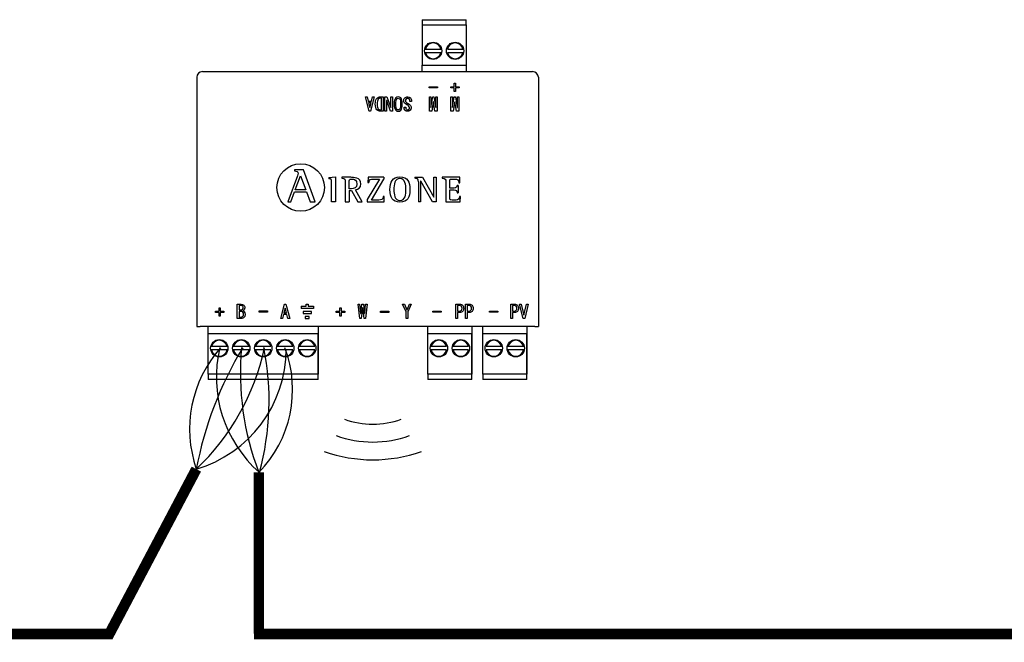
# Model space of a CAD drawing. Units: millimetres. Extents: x 1453 to 39763, y -901 to 7762.
# Drawn here: x 9226 to 10161, y 1948 to 2540 of the extents above; entities that cross this region are included whole.
import ezdxf

# ---------------------------------------------------------------- set-up
doc = ezdxf.new("R2010")
doc.units = ezdxf.units.MM
doc.layers.add('AIRZONE CABLE', color=7, linetype='Continuous')
doc.layers.add('AIRZONE HARDWARE', color=7, linetype='Continuous')

msp = doc.modelspace()

# ---------------------------------------------------------------- linework, layer by layer
at = {"layer": 'AIRZONE CABLE', "color": 7, "linetype": 'ByBlock', "lineweight": -2, "const_width": 10.08}
for points in [[(9309.43, 1953.53), (9393.63, 2113.15), (9393.63, 2113.15), (9393.63, 2113.15), (9393.63, 2113.15)], [(9453.06, 1956.87), (9453.06, 2109.97), (9453.06, 2109.97), (9453.06, 2109.97), (9453.06, 2109.97)], [(9228.45, 1956.34), (8524.22, 1956.34), (8524.22, 1956.34), (8524.22, 1956.34), (8524.22, 1956.34)], [(9313.96, 1956.34), (8836.47, 1956.34)], [(10306.68, 1956.42), (9448.31, 1956.42), (9448.31, 1956.42), (9448.31, 1956.42), (9448.31, 1956.42)]]:
    msp.add_lwpolyline(points, dxfattribs=at)
at = {"layer": 'AIRZONE CABLE', "color": 1, "lineweight": 30}
for centre, radius, start, end in [((9503.75, 2151.14), 116.49, 138.44349, 199.03556), ((9533.58, 2200.62), 120.94, 166.58295, 228.55221)]:
    msp.add_arc(centre, radius, start, end, dxfattribs=at)
at = {"layer": 'AIRZONE CABLE', "color": 3, "lineweight": 30}
for centre, radius, start, end in [((9732.73, 2049.5), 345.03, 148.7303, 169.36899), ((9698.39, 2204.47), 262.89, 174.71483, 201.06573)]:
    msp.add_arc(centre, radius, start, end, dxfattribs=at)
at = {"layer": 'AIRZONE CABLE', "color": 7, "lineweight": 30}
for centre, radius, start, end in [((9240.6, 2274.91), 222.67, 313.41071, 347.96367), ((9208.68, 2177.91), 254.1, 344.49398, 11.52736)]:
    msp.add_arc(centre, radius, start, end, dxfattribs=at)
at = {"layer": 'AIRZONE CABLE', "color": 5, "lineweight": 30}
for centre, radius, start, end in [((9359.79, 2227.53), 119.28, 286.47988, 359.77253), ((9372.53, 2188.65), 112.58, 315.66815, 20.65565)]:
    msp.add_arc(centre, radius, start, end, dxfattribs=at)
at = {"layer": 'AIRZONE HARDWARE', "color": 7, "linetype": 'Continuous'}
for p, q in [((9608.22, 2540.47), (9649.98, 2540.47)), ((9608.22, 2540.47), (9608.22, 2539.39)), ((9608.22, 2539.39), (9608.22, 2535.53)), ((9608.22, 2535.53), (9608.22, 2497.17)), ((9608.22, 2535.53), (9649.98, 2535.53)), ((9649.98, 2539.39), (9649.98, 2540.47)), ((9649.98, 2535.53), (9649.98, 2539.39)), ((9649.98, 2535.53), (9649.98, 2497.17)), ((9611.31, 2512.52), (9626.01, 2512.52)), ((9611.31, 2509.23), (9626.01, 2509.23)), ((9632.19, 2512.52), (9646.89, 2512.52)), ((9632.19, 2509.23), (9646.89, 2509.23)), ((9399.45, 2491.14), (9713.14, 2491.14)), ((9608.22, 2491.14), (9608.22, 2497.17)), ((9608.22, 2497.17), (9649.98, 2497.17)), ((9649.98, 2497.17), (9649.98, 2491.14)), ((9638.77, 2476.65), (9638.77, 2480.09)), ((9638.77, 2480.09), (9639.97, 2480.09)), ((9639.97, 2480.09), (9639.97, 2476.65)), ((9614.91, 2475.53), (9614.91, 2476.65)), ((9614.91, 2476.65), (9622.91, 2476.65)), ((9622.91, 2475.53), (9614.91, 2475.53)), ((9614.91, 2475.53), (9614.91, 2475.52)), ((9622.91, 2475.52), (9614.91, 2475.52)), ((9622.91, 2476.65), (9622.91, 2475.53)), ((9622.91, 2475.53), (9622.91, 2475.52)), ((9635.33, 2475.53), (9635.33, 2476.65)), ((9635.33, 2476.65), (9638.77, 2476.65)), ((9638.77, 2475.53), (9635.33, 2475.53)), ((9635.33, 2475.53), (9635.33, 2475.52)), ((9638.77, 2475.52), (9635.33, 2475.52)), ((9638.77, 2472.09), (9638.77, 2475.53)), ((9639.97, 2472.09), (9638.77, 2472.09)), ((9638.77, 2472.09), (9638.77, 2472.08)), ((9639.97, 2472.08), (9638.77, 2472.08)), ((9639.97, 2476.65), (9643.41, 2476.65)), ((9643.41, 2475.53), (9639.97, 2475.53)), ((9639.97, 2475.53), (9639.97, 2472.09)), ((9643.41, 2475.52), (9639.97, 2475.52)), ((9639.97, 2472.09), (9639.97, 2472.08)), ((9643.41, 2476.65), (9643.41, 2475.53)), ((9643.41, 2475.53), (9643.41, 2475.52)), ((9557.74, 2453.38), (9554.23, 2467.08)), ((9554.23, 2467.08), (9554.23, 2467.07)), ((9554.23, 2467.08), (9555.92, 2467.08)), ((9557.74, 2453.37), (9554.23, 2467.07)), ((9555.92, 2467.08), (9556.9, 2463.07)), ((9556.9, 2463.07), (9559.98, 2463.07)), ((9559.63, 2461.74), (9557.25, 2461.74)), ((9557.25, 2461.74), (9558.37, 2457.1)), ((9559.63, 2461.72), (9557.26, 2461.72)), ((9558.51, 2457.1), (9559.63, 2461.74)), ((9562.66, 2467.08), (9559.14, 2453.38)), ((9562.66, 2467.07), (9559.14, 2453.37)), ((9559.98, 2463.07), (9560.97, 2467.08)), ((9560.97, 2467.08), (9562.66, 2467.08)), ((9562.66, 2467.08), (9562.66, 2467.07)), ((9569.47, 2465.74), (9568.7, 2465.74)), ((9569.47, 2465.73), (9568.7, 2465.73)), ((9569.47, 2454.72), (9569.47, 2465.74)), ((9571.09, 2467.08), (9571.09, 2453.38)), ((9572.85, 2453.38), (9572.85, 2467.08)), ((9572.85, 2467.08), (9574.81, 2467.08)), ((9574.46, 2463.64), (9574.46, 2453.38)), ((9574.53, 2463.64), (9574.46, 2463.64)), ((9574.53, 2463.63), (9574.46, 2463.63)), ((9578.18, 2453.38), (9574.53, 2463.64)), ((9574.53, 2463.64), (9574.53, 2463.63)), ((9578.18, 2453.37), (9574.53, 2463.63)), ((9574.81, 2467.08), (9578.46, 2456.82)), ((9578.53, 2456.82), (9578.53, 2467.08)), ((9578.53, 2467.08), (9580.15, 2467.08)), ((9580.15, 2467.08), (9580.15, 2453.38)), ((9590.68, 2463.29), (9590.68, 2463.27)), ((9598.2, 2462.79), (9596.58, 2462.79)), ((9596.58, 2462.79), (9596.58, 2462.78)), ((9598.2, 2462.78), (9596.58, 2462.78)), ((9598.2, 2462.79), (9598.2, 2462.78)), ((9615.04, 2453.38), (9615.04, 2467.08)), ((9615.04, 2467.08), (9616.45, 2467.08)), ((9616.45, 2467.08), (9616.45, 2456.82)), ((9616.59, 2456.82), (9618.27, 2467.08)), ((9618.77, 2462.3), (9617.3, 2453.38)), ((9618.77, 2462.29), (9617.3, 2453.37)), ((9618.27, 2467.08), (9619.4, 2467.08)), ((9618.91, 2462.3), (9618.77, 2462.3)), ((9618.77, 2462.3), (9618.77, 2462.29)), ((9618.91, 2462.29), (9618.77, 2462.29)), ((9620.38, 2453.38), (9618.91, 2462.3)), ((9618.91, 2462.3), (9618.91, 2462.29)), ((9620.38, 2453.37), (9618.91, 2462.29)), ((9619.4, 2467.08), (9621.08, 2456.82)), ((9621.23, 2456.82), (9621.23, 2467.08)), ((9621.23, 2467.08), (9622.63, 2467.08)), ((9622.63, 2467.08), (9622.63, 2453.38)), ((9635.54, 2453.38), (9635.54, 2467.08)), ((9635.54, 2467.08), (9636.95, 2467.08)), ((9636.95, 2467.08), (9636.95, 2456.82)), ((9637.09, 2456.82), (9638.77, 2467.08)), ((9639.27, 2462.3), (9637.8, 2453.38)), ((9639.27, 2462.29), (9637.8, 2453.37)), ((9638.77, 2467.08), (9639.9, 2467.08)), ((9639.41, 2462.3), (9639.27, 2462.3)), ((9639.27, 2462.3), (9639.27, 2462.29)), ((9639.41, 2462.29), (9639.27, 2462.29)), ((9640.88, 2453.38), (9639.41, 2462.3)), ((9639.41, 2462.3), (9639.41, 2462.29)), ((9640.88, 2453.37), (9639.41, 2462.29)), ((9639.9, 2467.08), (9641.58, 2456.82)), ((9641.73, 2456.82), (9641.73, 2467.08)), ((9641.73, 2467.08), (9643.13, 2467.08)), ((9643.13, 2467.08), (9643.13, 2453.38)), ((9559.14, 2453.38), (9557.74, 2453.38)), ((9557.74, 2453.38), (9557.74, 2453.37)), ((9559.14, 2453.37), (9557.74, 2453.37)), ((9558.37, 2457.1), (9558.51, 2457.1)), ((9559.14, 2453.38), (9559.14, 2453.37)), ((9563.64, 2460.26), (9563.64, 2460.25)), ((9571.09, 2453.38), (9568.7, 2453.38)), ((9571.09, 2453.37), (9568.7, 2453.37)), ((9571.09, 2453.38), (9571.09, 2453.37)), ((9574.46, 2453.38), (9572.85, 2453.38)), ((9572.85, 2453.38), (9572.85, 2453.37)), ((9574.46, 2453.37), (9572.85, 2453.37)), ((9574.46, 2453.38), (9574.46, 2453.37)), ((9580.15, 2453.38), (9578.18, 2453.38)), ((9578.18, 2453.38), (9578.18, 2453.37)), ((9580.15, 2453.37), (9578.18, 2453.37)), ((9578.46, 2456.82), (9578.53, 2456.82)), ((9580.15, 2453.38), (9580.15, 2453.37)), ((9581.55, 2460.2), (9581.55, 2460.18)), ((9589.35, 2460.18), (9589.35, 2460.2)), ((9591.03, 2457.17), (9592.65, 2457.17)), ((9591.03, 2456.95), (9591.03, 2456.94)), ((9592.65, 2457.17), (9592.65, 2457.16)), ((9597.79, 2456.76), (9597.79, 2456.77)), ((9617.3, 2453.38), (9615.04, 2453.38)), ((9615.04, 2453.38), (9615.04, 2453.37)), ((9617.3, 2453.37), (9615.04, 2453.37)), ((9616.45, 2456.82), (9616.59, 2456.82)), ((9617.3, 2453.38), (9617.3, 2453.37)), ((9622.63, 2453.38), (9620.38, 2453.38)), ((9620.38, 2453.38), (9620.38, 2453.37)), ((9622.63, 2453.37), (9620.38, 2453.37)), ((9621.08, 2456.82), (9621.23, 2456.82)), ((9622.63, 2453.38), (9622.63, 2453.37)), ((9637.8, 2453.38), (9635.54, 2453.38)), ((9635.54, 2453.38), (9635.54, 2453.37)), ((9637.8, 2453.37), (9635.54, 2453.37)), ((9636.95, 2456.82), (9637.09, 2456.82)), ((9637.8, 2453.38), (9637.8, 2453.37)), ((9643.13, 2453.38), (9640.88, 2453.38)), ((9640.88, 2453.38), (9640.88, 2453.37)), ((9643.13, 2453.37), (9640.88, 2453.37)), ((9641.58, 2456.82), (9641.73, 2456.82)), ((9643.13, 2453.38), (9643.13, 2453.37)), ((9487.01, 2397.69), (9487.01, 2396.69)), ((9495.49, 2397.69), (9487.01, 2397.69)), ((9495.49, 2397.67), (9487.01, 2397.67)), ((9506.5, 2367.32), (9495.49, 2397.69)), ((9495.49, 2397.69), (9495.49, 2397.67)), ((9489.72, 2391.91), (9480.74, 2367.32)), ((9487.69, 2378.83), (9492.51, 2392)), ((9489.72, 2391.91), (9489.72, 2391.9)), ((9490.48, 2394.56), (9490.48, 2394.57)), ((9492.51, 2392), (9497.66, 2378.83)), ((9519.39, 2390.26), (9525.83, 2390.96)), ((9519.39, 2390.26), (9519.39, 2389.29)), ((9525.83, 2390.96), (9525.83, 2367.4)), ((9531.9, 2390.58), (9531.9, 2389.83)), ((9538.96, 2379.73), (9538.96, 2385.86)), ((9567.57, 2388.96), (9556.03, 2369.4)), ((9556.86, 2390.58), (9556.72, 2385.59)), ((9571.81, 2390.58), (9556.86, 2390.58)), ((9560.13, 2369.02), (9571.81, 2388.76)), ((9560.13, 2369.01), (9571.81, 2388.75)), ((9571.81, 2390.58), (9571.81, 2388.75)), ((9601.15, 2390.58), (9601.15, 2389.8)), ((9601.15, 2390.58), (9608.42, 2390.58)), ((9604.6, 2386.17), (9604.6, 2367.39)), ((9606.84, 2387), (9606.77, 2387)), ((9606.77, 2387), (9606.77, 2367.39)), ((9618.2, 2367.4), (9606.84, 2387)), ((9608.42, 2390.58), (9619.27, 2371.84)), ((9619.34, 2371.84), (9619.34, 2390.58)), ((9619.34, 2390.58), (9621.51, 2390.58)), ((9621.51, 2390.58), (9621.51, 2367.4)), ((9627.38, 2390.58), (9627.38, 2389.81)), ((9643.89, 2390.58), (9627.38, 2390.58)), ((9644, 2385.49), (9643.89, 2390.58)), ((9483.54, 2367.32), (9486.92, 2376.71)), ((9486.92, 2376.71), (9498.42, 2376.71)), ((9497.66, 2378.83), (9487.69, 2378.83)), ((9498.42, 2376.71), (9501.81, 2367.32)), ((9538.96, 2378.11), (9538.96, 2367.4)), ((9538.96, 2378.11), (9541.1, 2378.11)), ((9541.1, 2378.11), (9547.19, 2367.4)), ((9551.16, 2367.4), (9544.82, 2378.73)), ((9550.09, 2384.41), (9550.09, 2384.42)), ((9556.72, 2385.59), (9556.72, 2385.58)), ((9556.72, 2385.59), (9557.69, 2385.59)), ((9556.72, 2385.58), (9557.69, 2385.58)), ((9557.69, 2385.59), (9557.69, 2385.58)), ((9634.44, 2378.7), (9634.44, 2378.69)), ((9642.4, 2382.97), (9641.43, 2382.97)), ((9642.4, 2382.97), (9642.4, 2375.73)), ((9643.02, 2385.49), (9644, 2385.49)), ((9480.74, 2367.32), (9483.54, 2367.32)), ((9501.81, 2367.32), (9506.5, 2367.32)), ((9525.83, 2367.4), (9522.04, 2367.4)), ((9535.17, 2367.4), (9538.96, 2367.4)), ((9547.19, 2367.4), (9551.16, 2367.4)), ((9556.03, 2369.4), (9556.03, 2367.39)), ((9556.03, 2367.4), (9572.09, 2367.4)), ((9556.03, 2367.39), (9572.09, 2367.39)), ((9572.22, 2372.4), (9571.26, 2372.4)), ((9572.09, 2367.4), (9572.22, 2372.4)), ((9572.09, 2367.39), (9572.22, 2372.38)), ((9572.09, 2367.4), (9572.09, 2367.39)), ((9572.22, 2372.4), (9572.22, 2372.38)), ((9606.77, 2367.39), (9604.6, 2367.39)), ((9621.51, 2367.4), (9618.2, 2367.4)), ((9619.27, 2371.84), (9619.34, 2371.84)), ((9630.65, 2367.4), (9644.41, 2367.4)), ((9641.43, 2375.74), (9641.43, 2375.73)), ((9641.43, 2375.73), (9642.4, 2375.73)), ((9644.52, 2372.4), (9643.54, 2372.4)), ((9644.41, 2367.4), (9644.52, 2372.4)), ((9644.52, 2372.4), (9644.52, 2372.38)), ((9415.25, 2263.19), (9415.25, 2266.62)), ((9415.25, 2266.62), (9416.44, 2266.62)), ((9416.44, 2266.62), (9416.44, 2263.19)), ((9432.59, 2256.29), (9432.59, 2269.99)), ((9432.59, 2269.99), (9436.25, 2269.99)), ((9434.21, 2268.65), (9434.21, 2264.51)), ((9434.21, 2264.51), (9436.32, 2264.51)), ((9439.76, 2266.6), (9439.76, 2266.62)), ((9473.91, 2256.29), (9477.42, 2269.99)), ((9478.06, 2266.27), (9476.94, 2261.63)), ((9477.42, 2269.99), (9478.83, 2269.99)), ((9478.2, 2266.27), (9478.06, 2266.27)), ((9479.32, 2261.63), (9478.2, 2266.27)), ((9478.83, 2269.99), (9482.34, 2256.29)), ((9530.01, 2263.19), (9530.01, 2266.62)), ((9530.01, 2266.62), (9531.2, 2266.62)), ((9531.2, 2266.62), (9531.2, 2263.19)), ((9548.89, 2256.3), (9547.35, 2270)), ((9547.35, 2270), (9547.35, 2269.99)), ((9547.35, 2270), (9548.76, 2270)), ((9548.76, 2270), (9549.67, 2261.22)), ((9549.81, 2261.22), (9550.86, 2270)), ((9551.56, 2266.55), (9550.3, 2256.3)), ((9550.86, 2270), (9552.41, 2270)), ((9551.7, 2266.55), (9551.56, 2266.55)), ((9552.97, 2256.3), (9551.7, 2266.55)), ((9552.41, 2270), (9553.46, 2261.22)), ((9553.6, 2261.22), (9554.52, 2270)), ((9555.92, 2270), (9554.38, 2256.3)), ((9554.52, 2270), (9555.92, 2270)), ((9555.92, 2270), (9555.92, 2269.99)), ((9589.69, 2270), (9591.3, 2270)), ((9592.99, 2262.55), (9589.69, 2270)), ((9591.3, 2270), (9593.76, 2264.45)), ((9593.76, 2264.45), (9593.84, 2264.45)), ((9593.84, 2264.45), (9596.29, 2270)), ((9597.91, 2270), (9594.61, 2262.55)), ((9596.29, 2270), (9597.91, 2270)), ((9640.34, 2256.29), (9640.34, 2269.99)), ((9640.34, 2269.99), (9643.98, 2269.99)), ((9641.95, 2268.65), (9641.95, 2263.46)), ((9647.71, 2266.04), (9647.71, 2266.05)), ((9649.33, 2256.29), (9649.33, 2269.99)), ((9649.33, 2269.99), (9652.97, 2269.99)), ((9650.94, 2268.65), (9650.94, 2263.46)), ((9656.7, 2266.04), (9656.7, 2266.05)), ((9692.45, 2256.29), (9692.45, 2269.99)), ((9692.45, 2269.99), (9696.1, 2269.99)), ((9694.07, 2268.65), (9694.07, 2263.46)), ((9699.82, 2266.04), (9699.82, 2266.05)), ((9704.11, 2256.29), (9700.81, 2269.99)), ((9700.81, 2269.99), (9702.43, 2269.99)), ((9702.43, 2269.99), (9704.82, 2259.6)), ((9704.95, 2259.6), (9707.34, 2269.99)), ((9708.96, 2269.99), (9705.66, 2256.29)), ((9707.34, 2269.99), (9708.96, 2269.99)), ((9411.81, 2262.05), (9411.81, 2263.19)), ((9411.81, 2263.19), (9415.25, 2263.19)), ((9415.25, 2262.05), (9411.81, 2262.05)), ((9415.25, 2258.62), (9415.25, 2262.05)), ((9416.44, 2258.62), (9415.25, 2258.62)), ((9416.44, 2263.19), (9419.89, 2263.19)), ((9419.89, 2262.05), (9416.44, 2262.05)), ((9416.44, 2262.05), (9416.44, 2258.62)), ((9419.89, 2263.19), (9419.89, 2262.05)), ((9434.21, 2263.17), (9434.21, 2257.63)), ((9453.23, 2262.4), (9453.23, 2263.53)), ((9453.23, 2263.53), (9461.23, 2263.53)), ((9461.23, 2262.4), (9453.23, 2262.4)), ((9461.23, 2263.53), (9461.23, 2262.4)), ((9475.6, 2256.29), (9473.91, 2256.29)), ((9476.59, 2260.3), (9475.6, 2256.29)), ((9479.67, 2260.3), (9476.59, 2260.3)), ((9476.94, 2261.63), (9479.32, 2261.63)), ((9480.65, 2256.29), (9479.67, 2260.3)), ((9482.34, 2256.29), (9480.65, 2256.29)), ((9526.56, 2262.05), (9526.56, 2263.19)), ((9526.56, 2263.19), (9530.01, 2263.19)), ((9530.01, 2262.05), (9526.56, 2262.05)), ((9530.01, 2258.62), (9530.01, 2262.05)), ((9531.2, 2258.62), (9530.01, 2258.62)), ((9531.2, 2263.19), (9534.64, 2263.19)), ((9534.64, 2262.05), (9531.2, 2262.05)), ((9531.2, 2262.05), (9531.2, 2258.62)), ((9534.64, 2263.19), (9534.64, 2262.05)), ((9550.3, 2256.3), (9548.89, 2256.3)), ((9549.67, 2261.22), (9549.81, 2261.22)), ((9554.38, 2256.3), (9552.97, 2256.3)), ((9553.46, 2261.22), (9553.6, 2261.22)), ((9568.7, 2263.19), (9576.7, 2263.19)), ((9568.7, 2262.05), (9568.7, 2263.19)), ((9576.7, 2262.05), (9568.7, 2262.05)), ((9576.7, 2263.19), (9576.7, 2262.05)), ((9592.99, 2256.3), (9592.99, 2262.55)), ((9594.61, 2256.3), (9592.99, 2256.3)), ((9594.61, 2262.55), (9594.61, 2256.3)), ((9618.23, 2262.26), (9618.23, 2263.39)), ((9618.23, 2263.39), (9626.24, 2263.39)), ((9626.24, 2262.26), (9618.23, 2262.26)), ((9626.24, 2263.39), (9626.24, 2262.26)), ((9641.95, 2256.29), (9640.34, 2256.29)), ((9641.95, 2262.12), (9641.95, 2256.29)), ((9650.94, 2256.29), (9649.33, 2256.29)), ((9650.94, 2262.12), (9650.94, 2256.29)), ((9672.26, 2262.26), (9672.26, 2263.39)), ((9672.26, 2263.39), (9680.26, 2263.39)), ((9680.26, 2262.26), (9672.26, 2262.26)), ((9680.26, 2263.39), (9680.26, 2262.26)), ((9694.07, 2256.29), (9692.45, 2256.29)), ((9694.07, 2262.12), (9694.07, 2256.29)), ((9705.66, 2256.29), (9704.11, 2256.29)), ((9704.82, 2259.6), (9704.95, 2259.6)), ((9393.97, 2248.91), (9397.38, 2248.91)), ((9715.21, 2248.91), (9397.38, 2248.91)), ((9405.04, 2203.43), (9405.04, 2248.91)), ((9509.44, 2248.91), (9509.44, 2203.43)), ((9613.69, 2203.43), (9613.69, 2248.91)), ((9655.45, 2248.91), (9655.45, 2203.43)), ((9665.81, 2203.43), (9665.81, 2248.91)), ((9707.57, 2248.91), (9707.57, 2203.43)), ((9715.21, 2248.91), (9718.62, 2248.91)), ((9509.44, 2241.79), (9405.04, 2241.79)), ((9405.04, 2203.43), (9405.04, 2241.79)), ((9509.44, 2203.43), (9509.44, 2241.79)), ((9655.45, 2241.79), (9613.69, 2241.79)), ((9613.69, 2203.43), (9613.69, 2241.79)), ((9655.45, 2203.43), (9655.45, 2241.79)), ((9707.57, 2241.79), (9665.81, 2241.79)), ((9665.81, 2203.43), (9665.81, 2241.79)), ((9707.57, 2203.43), (9707.57, 2241.79)), ((9422.83, 2229.73), (9408.12, 2229.73)), ((9443.71, 2229.73), (9429, 2229.73)), ((9464.59, 2229.73), (9449.88, 2229.73)), ((9485.47, 2229.73), (9470.76, 2229.73)), ((9506.35, 2229.73), (9491.64, 2229.73)), ((9631.48, 2229.73), (9616.77, 2229.73)), ((9652.36, 2229.73), (9637.65, 2229.73)), ((9683.6, 2229.73), (9668.89, 2229.73)), ((9704.48, 2229.73), (9689.77, 2229.73)), ((9422.83, 2226.45), (9408.12, 2226.45)), ((9443.71, 2226.45), (9429, 2226.45)), ((9464.59, 2226.45), (9449.88, 2226.45)), ((9485.47, 2226.45), (9470.76, 2226.45)), ((9506.35, 2226.45), (9491.64, 2226.45)), ((9631.48, 2226.45), (9616.77, 2226.45)), ((9652.36, 2226.45), (9637.65, 2226.45)), ((9683.6, 2226.45), (9668.89, 2226.45)), ((9704.48, 2226.45), (9689.77, 2226.45)), ((9509.44, 2203.43), (9405.04, 2203.43)), ((9405.04, 2203.43), (9405.04, 2199.57)), ((9405.04, 2199.57), (9405.04, 2198.5)), ((9509.44, 2199.57), (9509.44, 2203.43)), ((9509.44, 2198.5), (9509.44, 2199.57)), ((9655.45, 2203.43), (9613.69, 2203.43)), ((9613.69, 2203.43), (9613.69, 2199.57)), ((9613.69, 2199.57), (9613.69, 2198.5)), ((9655.45, 2199.57), (9655.45, 2203.43)), ((9655.45, 2198.5), (9655.45, 2199.57)), ((9707.57, 2203.43), (9665.81, 2203.43)), ((9665.81, 2203.43), (9665.81, 2199.57)), ((9665.81, 2199.57), (9665.81, 2198.5)), ((9707.57, 2199.57), (9707.57, 2203.43)), ((9707.57, 2198.5), (9707.57, 2199.57)), ((9509.44, 2198.5), (9405.04, 2198.5)), ((9655.45, 2198.5), (9613.69, 2198.5)), ((9707.57, 2198.5), (9665.81, 2198.5))]:
    msp.add_line(p, q, dxfattribs=at)
at = {"layer": 'AIRZONE HARDWARE'}
for p, q in [((9393.97, 2485.71), (9393.97, 2248.91)), ((9718.62, 2485.71), (9718.62, 2248.91)), ((9493.12, 2267.98), (9493.12, 2265.98))]:
    msp.add_line(p, q, dxfattribs=at)
at = {"layer": 'AIRZONE HARDWARE', "color": 7, "linetype": 'Continuous', "ltscale": 25.4}
for p, q in [((9493.12, 2267.98), (9497.99, 2267.98)), ((9504.88, 2265.98), (9493.12, 2265.98)), ((9497.99, 2267.98), (9497.99, 2269.99)), ((9497.99, 2269.99), (9500, 2269.99)), ((9500, 2269.99), (9500, 2267.98)), ((9500, 2267.98), (9504.88, 2267.98)), ((9504.88, 2267.98), (9504.88, 2265.98)), ((9502.92, 2263.17), (9495.07, 2263.17)), ((9495.07, 2263.17), (9495.07, 2261.16)), ((9495.07, 2261.16), (9502.92, 2261.16)), ((9500.97, 2258.35), (9497.03, 2258.35)), ((9497.03, 2258.35), (9497.03, 2256.29)), ((9497.03, 2256.29), (9500.97, 2256.29)), ((9500.97, 2256.29), (9500.97, 2258.35)), ((9502.92, 2261.16), (9502.92, 2263.17))]:
    msp.add_line(p, q, dxfattribs=at)
at = {"layer": 'AIRZONE HARDWARE', "color": 7, "linetype": 'Continuous'}
for centre in [(9618.66, 2510.87), (9639.54, 2510.87), (9415.48, 2228.09), (9436.36, 2228.09), (9457.24, 2228.09), (9478.12, 2228.09), (9499, 2228.09), (9624.13, 2228.09), (9645.01, 2228.09), (9676.25, 2228.09), (9697.13, 2228.09)]:
    msp.add_circle(centre, 8.22, dxfattribs=at)
at = {"layer": 'AIRZONE HARDWARE'}
msp.add_circle((9492.8, 2380.86), 22.6, dxfattribs=at)
at = {"layer": 'AIRZONE HARDWARE', "color": 7, "linetype": 'Continuous'}
for centre, radius, start, end in [((9618.66, 2510.87), 7.54, 12.60226, 167.39774), ((9639.54, 2510.87), 7.54, 12.60226, 167.39774), ((9618.66, 2510.87), 7.54, 192.60226, 347.39774), ((9639.54, 2510.87), 7.54, 192.60226, 347.39774), ((9399.45, 2485.66), 5.48, 90, 179.5), ((9713.14, 2485.66), 5.48, 0.5, 90), ((9415.48, 2228.09), 7.54, 12.60226, 167.39774), ((9436.36, 2228.09), 7.54, 12.60226, 167.39774), ((9457.24, 2228.09), 7.54, 12.60226, 167.39774), ((9478.12, 2228.09), 7.54, 12.60226, 167.39774), ((9499, 2228.09), 7.54, 12.60226, 167.39774), ((9624.13, 2228.09), 7.54, 12.60226, 167.39774), ((9645.01, 2228.09), 7.54, 12.60226, 167.39774), ((9676.25, 2228.09), 7.54, 12.60226, 167.39774), ((9697.13, 2228.09), 7.54, 12.60226, 167.39774), ((9415.48, 2228.09), 7.54, 192.60226, 347.39774), ((9436.36, 2228.09), 7.54, 192.60226, 347.39774), ((9457.24, 2228.09), 7.54, 192.60226, 347.39774), ((9478.12, 2228.09), 7.54, 192.60226, 347.39774), ((9499, 2228.09), 7.54, 192.60226, 347.39774), ((9624.13, 2228.09), 7.54, 192.60226, 347.39774), ((9645.01, 2228.09), 7.54, 192.60226, 347.39774), ((9676.25, 2228.09), 7.54, 192.60226, 347.39774), ((9697.13, 2228.09), 7.54, 192.60226, 347.39774)]:
    msp.add_arc(centre, radius, start, end, dxfattribs=at)
at = {"layer": 'AIRZONE HARDWARE'}
for centre, radius in [((9561.34, 2235.85), 79.99), ((9561.34, 2242.62), 103.69), ((9561.34, 2259.55), 137.55)]:
    msp.add_arc(centre, radius, 250.35527, 289.64473, dxfattribs=at)
at = {"layer": 'AIRZONE HARDWARE', "color": 7, "linetype": 'Continuous'}
for points, knots in [([(9568.7, 2453.38), (9567.25, 2453.38), (9566.1, 2453.81), (9564.18, 2455.73), (9563.64, 2457.6), (9563.64, 2462.89), (9564.13, 2464.69), (9565.11, 2465.68), (9566.05, 2466.61), (9567.25, 2467.08), (9568.7, 2467.08), (9569.5, 2467.08), (9570.29, 2467.08), (9571.09, 2467.08)], [0, 0, 0, 0, 0.199565, 0.199565, 0.456148, 0.456148, 0.709431, 0.709431, 0.709431, 0.890646, 0.890646, 0.890646, 1, 1, 1, 1]), ([(9568.7, 2465.74), (9567.85, 2465.74), (9567.11, 2465.42), (9565.75, 2464.06), (9565.4, 2462.56), (9565.4, 2457.93), (9565.77, 2456.38), (9567.13, 2455.02), (9567.85, 2454.72), (9568.7, 2454.72), (9568.96, 2454.72), (9569.21, 2454.72), (9569.47, 2454.72)], [0, 0, 0, 0, 0.23536, 0.23536, 0.486004, 0.486004, 0.741323, 0.741323, 0.949687, 0.949687, 0.949687, 1, 1, 1, 1]), ([(9568.7, 2465.73), (9567.85, 2465.73), (9567.11, 2465.41), (9565.75, 2464.05), (9565.4, 2462.55), (9565.4, 2460.25), (9565.4, 2460.24), (9565.4, 2460.24)], [0, 0, 0, 0, 0.2353603, 0.2353603, 0.4860036, 0.4860036, 0.4864036, 0.4864036, 0.4864036, 0.4864036]), ([(9583.1, 2454.3), (9582.07, 2455.32), (9581.55, 2457.29), (9581.55, 2463.15), (9582.07, 2465.14), (9583.7, 2466.77), (9584.48, 2467.08), (9586.4, 2467.08), (9587.2, 2466.77), (9588.83, 2465.14), (9589.35, 2463.15), (9589.35, 2457.29), (9588.83, 2455.32), (9587.2, 2453.69), (9586.4, 2453.38), (9584.48, 2453.38), (9583.7, 2453.69), (9583.1, 2454.3)], [0, 0, 0, 0, 0.15152, 0.15152, 0.305722, 0.305722, 0.396958, 0.396958, 0.493216, 0.493216, 0.655906, 0.655906, 0.815767, 0.815767, 0.910351, 0.910351, 1, 1, 1, 1]), ([(9586.82, 2455.35), (9587.43, 2455.96), (9587.74, 2457.58), (9587.74, 2462.87), (9587.43, 2464.5), (9586.82, 2465.11), (9586.4, 2465.53), (9585.93, 2465.74), (9584.94, 2465.74), (9584.5, 2465.54), (9584.08, 2465.11), (9583.48, 2464.5), (9583.16, 2462.87), (9583.16, 2457.58), (9583.47, 2455.96), (9584.5, 2454.93), (9584.94, 2454.72), (9585.93, 2454.72), (9586.4, 2454.93), (9586.82, 2455.35)], [0, 0, 0, 0, 0.189428, 0.189428, 0.38257, 0.38257, 0.38257, 0.443872, 0.443872, 0.500065, 0.500065, 0.500065, 0.647276, 0.647276, 0.791656, 0.791656, 0.891299, 0.891299, 1, 1, 1, 1]), ([(9583.16, 2460.2), (9583.16, 2462.86), (9583.48, 2464.49), (9584.08, 2465.1), (9584.5, 2465.53), (9584.94, 2465.73), (9585.93, 2465.73), (9586.4, 2465.52), (9586.82, 2465.1), (9587.43, 2464.49), (9587.74, 2462.85), (9587.74, 2460.18), (9587.74, 2460.18), (9587.74, 2460.18)], [0.3529678, 0.3529678, 0.3529678, 0.3529678, 0.4999347, 0.4999347, 0.4999347, 0.556128, 0.556128, 0.6174298, 0.6174298, 0.6174298, 0.810572, 0.810572, 0.8107099, 0.8107099, 0.8107099, 0.8107099]), ([(9595.25, 2458.51), (9594.26, 2459.34), (9593.29, 2460.06), (9592.3, 2460.61), (9591.22, 2461.22), (9590.68, 2462.11), (9590.68, 2464.46), (9591.03, 2465.39), (9592.39, 2466.75), (9593.3, 2467.08), (9595.6, 2467.08), (9596.47, 2466.77), (9597.82, 2465.42), (9598.2, 2464.53), (9598.2, 2463.49), (9598.2, 2463.26), (9598.2, 2463.02), (9598.2, 2462.79)], [0, 0, 0, 0, 0.185901, 0.185901, 0.185901, 0.343503, 0.343503, 0.501105, 0.501105, 0.649097, 0.649097, 0.790607, 0.790607, 0.964008, 0.964008, 0.964008, 1, 1, 1, 1]), ([(9595.25, 2458.5), (9594.26, 2459.33), (9593.29, 2460.05), (9592.3, 2460.6), (9591.22, 2461.21), (9590.68, 2462.1), (9590.68, 2463.28), (9590.68, 2463.28), (9590.68, 2463.29)], [0, 0, 0, 0, 0.1859007, 0.1859007, 0.1859007, 0.3435026, 0.3435026, 0.3441128, 0.3441128, 0.3441128, 0.3441128]), ([(9596.58, 2462.79), (9596.58, 2463), (9596.58, 2463.21), (9596.58, 2463.42), (9596.58, 2464.18), (9596.39, 2464.74), (9595.65, 2465.49), (9595.18, 2465.68), (9593.87, 2465.68), (9593.3, 2465.49), (9592.93, 2465.11), (9592.52, 2464.69), (9592.3, 2464.15), (9592.3, 2462.8), (9592.63, 2462.23), (9593.29, 2461.81), (9594.46, 2461.07), (9595.55, 2460.26), (9596.58, 2459.42), (9597.33, 2458.81), (9597.73, 2457.99), (9597.78, 2456.97), (9597.83, 2455.93), (9597.47, 2455.07), (9596.73, 2454.36), (9596.03, 2453.71), (9595.25, 2453.38), (9593.38, 2453.38), (9592.58, 2453.66), (9591.32, 2454.93), (9590.99, 2455.91), (9591.03, 2457.17)], [0, 0, 0, 0, 0.022751, 0.022751, 0.022751, 0.077595, 0.077595, 0.133714, 0.133714, 0.20969, 0.20969, 0.20969, 0.276597, 0.276597, 0.346979, 0.346979, 0.346979, 0.493245, 0.493245, 0.493245, 0.594563, 0.594563, 0.594563, 0.69886, 0.69886, 0.69886, 0.779253, 0.779253, 0.877694, 0.877694, 1, 1, 1, 1]), ([(9596.58, 2463.21), (9596.58, 2463.28), (9596.58, 2463.35), (9596.58, 2463.41), (9596.58, 2464.16), (9596.39, 2464.73), (9595.65, 2465.48), (9595.18, 2465.66), (9593.87, 2465.66), (9593.3, 2465.48), (9592.93, 2465.1), (9592.52, 2464.68), (9592.3, 2464.15), (9592.3, 2463.49)], [0.015622, 0.015622, 0.015622, 0.015622, 0.0227513, 0.0227513, 0.0227513, 0.0775948, 0.0775948, 0.1337137, 0.1337137, 0.2096901, 0.2096901, 0.2096901, 0.2761063, 0.2761063, 0.2761063, 0.2761063]), ([(9568.7, 2453.37), (9567.25, 2453.37), (9566.1, 2453.8), (9564.18, 2455.71), (9563.64, 2457.59), (9563.64, 2460.25)], [0, 0, 0, 0, 0.1995646, 0.1995646, 0.4559583, 0.4559583, 0.4559583, 0.4559583]), ([(9581.55, 2460.19), (9581.55, 2460.19), (9581.55, 2460.18), (9581.55, 2457.28), (9582.07, 2455.31), (9583.1, 2454.28)], [0.8484132, 0.8484132, 0.8484132, 0.8484132, 0.84848, 0.84848, 1, 1, 1, 1]), ([(9583.1, 2454.28), (9583.7, 2453.68), (9584.48, 2453.37), (9586.4, 2453.37), (9587.2, 2453.68), (9588.83, 2455.31), (9589.35, 2457.28), (9589.35, 2460.19), (9589.35, 2460.19), (9589.35, 2460.2)], [0, 0, 0, 0, 0.0896493, 0.0896493, 0.1842335, 0.1842335, 0.344094, 0.344094, 0.3443652, 0.3443652, 0.3443652, 0.3443652]), ([(9597.79, 2456.76), (9597.78, 2455.81), (9597.42, 2455.01), (9596.73, 2454.35), (9596.03, 2453.7), (9595.25, 2453.37), (9593.38, 2453.37), (9592.58, 2453.65), (9591.41, 2454.83), (9591.08, 2455.65), (9591.04, 2456.69)], [0.6012726, 0.6012726, 0.6012726, 0.6012726, 0.6988596, 0.6988596, 0.6988596, 0.7792532, 0.7792532, 0.8776943, 0.8776943, 0.9842008, 0.9842008, 0.9842008, 0.9842008]), ([(9592.65, 2457.17), (9592.56, 2456.38), (9592.75, 2455.75), (9593.54, 2454.95), (9593.94, 2454.78), (9594.88, 2454.78), (9595.27, 2454.95), (9595.6, 2455.28), (9596.02, 2455.7), (9596.23, 2456.2), (9596.23, 2457.36), (9595.91, 2457.95), (9595.25, 2458.51)], [0, 0, 0, 0, 0.23417, 0.23417, 0.39596, 0.39596, 0.55775, 0.55775, 0.55775, 0.769119, 0.769119, 1, 1, 1, 1]), ([(9487.01, 2396.69), (9488.81, 2396.42), (9490.48, 2396.38), (9490.48, 2394.57), (9490.48, 2394.26), (9489.99, 2392.68), (9489.72, 2391.91)], [0, 0, 0, 0, 0.5, 0.5, 0.5, 1, 1, 1, 1]), ([(9522.04, 2367.4), (9522.04, 2369.26), (9522.04, 2384.36), (9522.04, 2386.04), (9522.04, 2388.68), (9521.95, 2388.94), (9519.39, 2389.3)], [0, 0, 0, 0, 0.5, 0.5, 0.5, 1, 1, 1, 1]), ([(9544.82, 2378.73), (9547.54, 2379.18), (9550.09, 2380.49), (9550.09, 2384.42), (9550.09, 2390.58), (9542.96, 2390.58), (9540.37, 2390.58), (9539.53, 2390.58), (9532.66, 2390.58), (9531.9, 2390.58)], [0, 0, 0, 0, 0.333333, 0.333333, 0.333333, 0.666667, 0.666667, 0.666667, 1, 1, 1, 1]), ([(9531.9, 2389.83), (9535.1, 2389.31), (9535.17, 2389.31), (9535.17, 2385.9), (9535.17, 2384.05), (9535.17, 2369.07), (9535.17, 2367.4)], [0, 0, 0, 0, 0.5, 0.5, 0.5, 1, 1, 1, 1]), ([(9538.96, 2385.86), (9538.96, 2388.34), (9538.96, 2388.96), (9541.27, 2388.96), (9544.16, 2388.96), (9546.3, 2387.93), (9546.3, 2384.21), (9546.3, 2380.35), (9543.16, 2379.73), (9540.93, 2379.73), (9540.73, 2379.73), (9539.14, 2379.73), (9538.96, 2379.73)], [0, 0, 0, 0, 0.25, 0.25, 0.25, 0.5, 0.5, 0.5, 0.75, 0.75, 0.75, 1, 1, 1, 1]), ([(9557.69, 2385.59), (9557.69, 2388.96), (9559.68, 2388.96), (9561.75, 2388.96), (9562.33, 2388.96), (9567.05, 2388.96), (9567.57, 2388.96)], [0, 0, 0, 0, 0.5, 0.5, 0.5, 1, 1, 1, 1]), ([(9557.69, 2385.58), (9557.69, 2388.95), (9559.68, 2388.95), (9561.75, 2388.95), (9562.33, 2388.95), (9567.05, 2388.95), (9567.57, 2388.95)], [0, 0, 0, 0, 0.5, 0.5, 0.5, 1, 1, 1, 1]), ([(9587.16, 2367.02), (9594.32, 2367.02), (9596.49, 2371.6), (9596.49, 2378.91), (9596.49, 2386.31), (9594.32, 2390.96), (9587.16, 2390.96), (9579.68, 2390.96), (9577.61, 2386.31), (9577.61, 2378.91), (9577.61, 2371.53), (9579.89, 2367.02), (9587.16, 2367.02)], [0, 0, 0, 0, 0.25, 0.25, 0.25, 0.5, 0.5, 0.5, 0.75, 0.75, 0.75, 1, 1, 1, 1]), ([(9581.4, 2378.91), (9581.4, 2383.56), (9581.82, 2389.34), (9587.16, 2389.34), (9592.39, 2389.34), (9592.7, 2383.42), (9592.7, 2378.91), (9592.7, 2374.5), (9592.5, 2368.64), (9587.16, 2368.64), (9581.92, 2368.64), (9581.4, 2374.64), (9581.4, 2378.91)], [0, 0, 0, 0, 0.25, 0.25, 0.25, 0.5, 0.5, 0.5, 0.75, 0.75, 0.75, 1, 1, 1, 1]), ([(9604.6, 2386.16), (9604.6, 2386.58), (9604.59, 2387.15), (9604.5, 2388), (9604.33, 2388.56), (9604.07, 2388.9), (9603.84, 2389.08), (9603.58, 2389.23), (9603.15, 2389.39), (9602.62, 2389.52), (9601.92, 2389.66), (9601.47, 2389.74), (9601.15, 2389.8)], [0, 0, 0, 0, 0.193315, 0.309147, 0.427379, 0.489029, 0.521028, 0.572868, 0.643576, 0.750199, 0.849314, 1, 1, 1, 1]), ([(9627.38, 2389.81), (9630.55, 2389.3), (9630.65, 2389.3), (9630.65, 2385.89), (9630.65, 2384.04), (9630.65, 2369.05), (9630.65, 2367.39)], [0, 0, 0, 0, 0.5, 0.5, 0.5, 1, 1, 1, 1]), ([(9634.44, 2380.32), (9634.44, 2381), (9634.44, 2386.56), (9634.44, 2387.17), (9634.44, 2388.83), (9634.89, 2388.96), (9636.61, 2388.96), (9636.88, 2388.96), (9639.06, 2388.96), (9639.3, 2388.96), (9641.57, 2388.96), (9643.02, 2388.24), (9643.02, 2385.49)], [0, 0, 0, 0, 0.25, 0.25, 0.25, 0.5, 0.5, 0.5, 0.75, 0.75, 0.75, 1, 1, 1, 1]), ([(9641.43, 2382.97), (9641.23, 2381.83), (9640.99, 2380.32), (9638.61, 2380.32), (9638.19, 2380.32), (9634.82, 2380.32), (9634.44, 2380.32)], [0, 0, 0, 0, 0.5, 0.5, 0.5, 1, 1, 1, 1]), ([(9643.54, 2372.4), (9643.33, 2369.71), (9642.4, 2369.02), (9640.43, 2369.02), (9640.05, 2369.02), (9636.96, 2369.02), (9636.61, 2369.02), (9634.89, 2369.02), (9634.44, 2369.09), (9634.44, 2371.02), (9634.44, 2371.79), (9634.44, 2378.01), (9634.44, 2378.7)], [0, 0, 0, 0, 0.25, 0.25, 0.25, 0.5, 0.5, 0.5, 0.75, 0.75, 0.75, 1, 1, 1, 1]), ([(9634.44, 2378.7), (9634.86, 2378.7), (9638.23, 2378.7), (9638.61, 2378.7), (9640.68, 2378.7), (9641.43, 2377.6), (9641.43, 2375.74)], [0, 0, 0, 0, 0.5, 0.5, 0.5, 1, 1, 1, 1]), ([(9571.26, 2372.4), (9571.26, 2369.05), (9569.26, 2369.02), (9567.19, 2369.02), (9566.49, 2369.02), (9560.77, 2369.02), (9560.13, 2369.02)], [0, 0, 0, 0, 0.5, 0.5, 0.5, 1, 1, 1, 1]), ([(9436.32, 2264.51), (9436.83, 2264.51), (9437.28, 2264.7), (9438.07, 2265.49), (9438.29, 2266.01), (9438.29, 2267.22), (9438.13, 2267.7), (9437.79, 2268.02), (9437.37, 2268.43), (9436.95, 2268.65), (9436.53, 2268.65), (9435.76, 2268.65), (9434.99, 2268.65), (9434.21, 2268.65)], [0, 0, 0, 0, 0.172594, 0.172594, 0.3648, 0.3648, 0.557007, 0.557007, 0.557007, 0.727119, 0.727119, 0.727119, 1, 1, 1, 1]), ([(9436.25, 2269.99), (9437.33, 2269.99), (9438.14, 2269.71), (9439.41, 2268.44), (9439.76, 2267.6), (9439.76, 2265.73), (9439.5, 2265.02), (9438.57, 2264.09), (9438.22, 2263.83), (9437.94, 2263.74)], [0, 0, 0, 0, 0.233448, 0.233448, 0.52349, 0.52349, 0.785789, 0.785789, 1, 1, 1, 1]), ([(9643.98, 2269.99), (9645.11, 2269.99), (9646, 2269.66), (9647.36, 2268.3), (9647.71, 2267.32), (9647.71, 2264.79), (9647.36, 2263.81), (9646.65, 2263.11), (9646, 2262.45), (9645.11, 2262.12), (9643.98, 2262.12), (9643.31, 2262.12), (9642.63, 2262.12), (9641.95, 2262.12)], [0, 0, 0, 0, 0.207537, 0.207537, 0.431458, 0.431458, 0.653866, 0.653866, 0.653866, 0.858275, 0.858275, 0.858275, 1, 1, 1, 1]), ([(9641.95, 2263.46), (9642.49, 2263.46), (9643.03, 2263.46), (9643.56, 2263.46), (9644.41, 2263.46), (9645.06, 2263.69), (9645.95, 2264.58), (9646.17, 2265.21), (9646.17, 2266.9), (9645.95, 2267.52), (9645.53, 2267.95), (9645.07, 2268.42), (9644.41, 2268.65), (9643.56, 2268.65), (9643.03, 2268.65), (9642.49, 2268.65), (9641.95, 2268.65)], [0, 0, 0, 0, 0.138515, 0.138515, 0.138515, 0.3313, 0.3313, 0.503053, 0.503053, 0.676559, 0.676559, 0.676559, 0.861393, 0.861393, 0.861393, 1, 1, 1, 1]), ([(9652.97, 2269.99), (9654.1, 2269.99), (9655, 2269.66), (9656.35, 2268.3), (9656.7, 2267.32), (9656.7, 2264.79), (9656.35, 2263.81), (9655.65, 2263.11), (9654.99, 2262.45), (9654.1, 2262.12), (9652.97, 2262.12), (9652.3, 2262.12), (9651.62, 2262.12), (9650.94, 2262.12)], [0, 0, 0, 0, 0.207537, 0.207537, 0.431458, 0.431458, 0.653866, 0.653866, 0.653866, 0.858275, 0.858275, 0.858275, 1, 1, 1, 1]), ([(9650.94, 2263.46), (9651.48, 2263.46), (9652.02, 2263.46), (9652.55, 2263.46), (9653.4, 2263.46), (9654.05, 2263.69), (9654.94, 2264.58), (9655.16, 2265.21), (9655.16, 2266.9), (9654.94, 2267.52), (9654.52, 2267.95), (9654.06, 2268.42), (9653.4, 2268.65), (9652.55, 2268.65), (9652.02, 2268.65), (9651.48, 2268.65), (9650.94, 2268.65)], [0, 0, 0, 0, 0.138515, 0.138515, 0.138515, 0.3313, 0.3313, 0.503053, 0.503053, 0.676559, 0.676559, 0.676559, 0.861393, 0.861393, 0.861393, 1, 1, 1, 1]), ([(9696.1, 2269.99), (9697.23, 2269.99), (9698.12, 2269.66), (9699.47, 2268.3), (9699.82, 2267.32), (9699.82, 2264.79), (9699.47, 2263.81), (9698.77, 2263.11), (9698.12, 2262.45), (9697.23, 2262.12), (9696.1, 2262.12), (9695.42, 2262.12), (9694.75, 2262.12), (9694.07, 2262.12)], [0, 0, 0, 0, 0.207537, 0.207537, 0.431458, 0.431458, 0.653866, 0.653866, 0.653866, 0.858275, 0.858275, 0.858275, 1, 1, 1, 1]), ([(9694.07, 2263.46), (9694.61, 2263.46), (9695.14, 2263.46), (9695.68, 2263.46), (9696.53, 2263.46), (9697.18, 2263.69), (9698.07, 2264.58), (9698.28, 2265.21), (9698.28, 2266.9), (9698.07, 2267.52), (9697.65, 2267.95), (9697.19, 2268.42), (9696.53, 2268.65), (9695.68, 2268.65), (9695.14, 2268.65), (9694.61, 2268.65), (9694.07, 2268.65)], [0, 0, 0, 0, 0.138515, 0.138515, 0.138515, 0.3313, 0.3313, 0.503053, 0.503053, 0.676559, 0.676559, 0.676559, 0.861393, 0.861393, 0.861393, 1, 1, 1, 1]), ([(9437.94, 2263.74), (9438.45, 2263.46), (9438.87, 2263.15), (9439.2, 2262.82), (9439.82, 2262.22), (9440.11, 2261.37), (9440.11, 2259.12), (9439.81, 2258.23), (9438.31, 2256.74), (9437.28, 2256.29), (9436.11, 2256.29), (9434.94, 2256.29), (9433.77, 2256.29), (9432.59, 2256.29)], [0, 0, 0, 0, 0.110416, 0.110416, 0.110416, 0.283809, 0.283809, 0.473848, 0.473848, 0.752215, 0.752215, 0.752215, 1, 1, 1, 1]), ([(9434.21, 2257.63), (9434.75, 2257.63), (9435.29, 2257.63), (9435.83, 2257.63), (9436.63, 2257.63), (9437.3, 2257.91), (9437.87, 2258.46), (9438.34, 2258.93), (9438.57, 2259.54), (9438.57, 2261.14), (9438.31, 2261.81), (9437.24, 2262.89), (9436.67, 2263.17), (9436.11, 2263.17), (9435.48, 2263.17), (9434.85, 2263.17), (9434.21, 2263.17)], [0, 0, 0, 0, 0.135206, 0.135206, 0.135206, 0.324373, 0.324373, 0.324373, 0.480956, 0.480956, 0.655333, 0.655333, 0.841145, 0.841145, 0.841145, 1, 1, 1, 1])]:
    msp.add_open_spline(points, degree=3, knots=knots, dxfattribs=at)
for points in [[(9592.65, 2457.16), (9592.64, 2457.04), (9592.63, 2456.92), (9592.63, 2456.81)], [(9596.23, 2456.74), (9596.23, 2457.35), (9595.91, 2457.94), (9595.25, 2458.5)], [(9522.04, 2386.02), (9522.04, 2388.67), (9521.95, 2388.93), (9519.39, 2389.29)]]:
    msp.add_open_spline(points, degree=3, dxfattribs=at)

doc.saveas('drawing.dxf')
